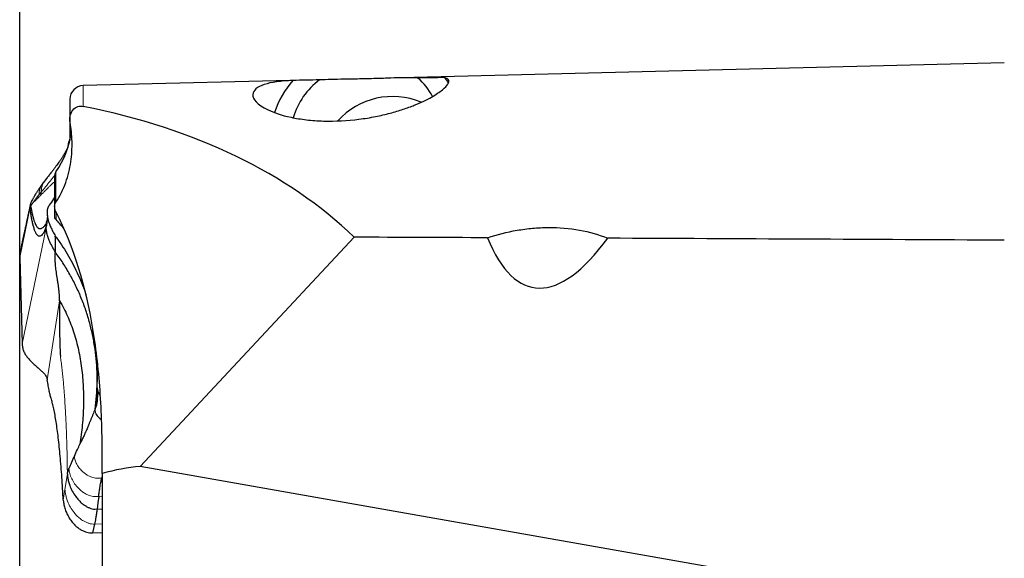
# Model space of a CAD drawing. Units: millimetres. Extents: x 5 to 292, y 5 to 205.
# Drawn here: x 39 to 61, y 154 to 166 of the extents above; entities that cross this region are included whole.
import ezdxf

# ---------------------------------------------------------------- set-up
doc = ezdxf.new("R2010")
doc.units = ezdxf.units.MM
doc.layers.add('DÜNNE_LINIE', color=7, linetype='Continuous')
doc.styles.add('SLDTEXTSTYLE1', font='TXT', dxfattribs={"width": 0.75})
doc.dimstyles.new('SLDDIMSTYLE1', dxfattribs={"dimtxt": 3, "dimasz": 3, "dimexe": 0, "dimexo": 0.0625, "dimgap": 0.75, "dimtad": 1, "dimdec": 1, "dimrnd": 1e-09, "dimzin": 12, "dimdsep": 46, "dimtxsty": 'SLDTEXTSTYLE1', "dimsah": 1, "dimcen": 0.09, "dimadec": 0, "dimazin": 0, "dimtfac": 1, "dimtofl": 0, "dimtmove": 0, "dimatfit": 3, "dimfxl": 1, "dimtolj": 1, "dimtzin": 12, "dimarcsym": 0})

# ---------------------------------------------------------------- blocks, each defined once
blk = doc.blocks.new('*D5')
at = {"layer": 'DÜNNE_LINIE', "color": 7}
for p, q in [((38.968, 152.229), (38.968, 173.631)), ((147.141, 161.978), (147.141, 173.631)), ((38.968, 172.631), (147.141, 172.631))]:
    blk.add_line(p, q, dxfattribs=at)
for points in [[(38.968, 172.631), (41.968, 171.881), (41.968, 173.381)], [(147.141, 172.631), (144.141, 173.381), (144.141, 171.881)]]:
    blk.add_solid(points, dxfattribs=at)
at = {"layer": 'DÜNNE_LINIE', "color": 7, "insert": (88.067, 176.498), "char_height": 3, "attachment_point": 1, "style": 'SLDTEXTSTYLE1'}
blk.add_mtext('108,2', dxfattribs=at)

msp = doc.modelspace()

# ---------------------------------------------------------------- linework, layer by layer
at = {"color": 7, "linetype": 'Continuous', "lineweight": 30}
for p, q in [((60.7411, 165.3526), (47.3995, 165.0248)), ((45.8595, 164.9869), (40.3706, 164.8521)), ((40.078, 164.5522), (40.078, 164.1093)), ((40.078, 164.1093), (40.078, 163.6474)), ((39.5667, 162.8055), (39.4835, 162.6996)), ((39.5792, 162.8169), (39.5675, 162.8033)), ((39.7411, 162.8559), (39.7411, 162.1759)), ((39.1987, 162.161), (39.2086, 162.183)), ((39.5751, 162.0426), (39.5754, 162.022)), ((39.7411, 162.1759), (39.7411, 161.9662)), ((39.5536, 161.7513), (39.5549, 161.7885)), ((39.5798, 161.9575), (39.5814, 161.9302)), ((39.5813, 161.9603), (39.5803, 161.9323)), ((39.5803, 161.9301), (39.5805, 161.9279)), ((39.5808, 161.9381), (39.5811, 161.9342)), ((39.5543, 161.7263), (39.5536, 161.7513)), ((39.555, 161.7029), (39.5543, 161.7263)), ((41.634, 156.4279), (46.3622, 161.4989)), ((38.9679, 161.0489), (39.0226, 159.1376)), ((40.6361, 157.6958), (40.6539, 157.8438)), ((40.7931, 156.531), (40.793, 156.5311)), ((40.7931, 156.2701), (40.7931, 156.531)), ((63.2442, 152.6175), (41.634, 156.4279)), ((40.7931, 156.2289), (40.782, 156.1768)), ((40.7931, 156.2701), (40.7931, 154.1552)), ((40.6231, 155.1532), (40.5764, 154.9608)), ((40.5764, 154.9608), (40.7931, 154.9675))]:
    msp.add_line(p, q, dxfattribs=at)
at = {"color": 7, "linetype": 'Continuous', "lineweight": 0}
for p, q in [((40.3706, 164.3914), (40.3706, 164.8521)), ((40.0843, 164.0403), (40.0843, 163.6765)), ((39.7679, 162.2741), (39.7679, 162.9416)), ((39.392, 162.4331), (39.4403, 162.4915)), ((39.4402, 162.4916), (39.4318, 162.4275)), ((39.1987, 162.161), (38.9679, 161.0489)), ((39.5759, 162.0026), (39.5803, 161.9301)), ((39.7717, 162.0577), (39.7717, 161.888)), ((39.0226, 159.1376), (39.555, 161.7029)), ((39.5786, 158.3422), (39.8487, 160.0928)), ((40.6361, 157.6958), (40.6348, 157.6821)), ((40.0226, 156.2644), (39.9695, 155.9194)), ((40.782, 156.1768), (40.7931, 156.1773)), ((39.9695, 155.9194), (39.9325, 155.6799)), ((40.7931, 155.7686), (40.7149, 155.7649)), ((40.6294, 155.4828), (40.6801, 155.4817)), ((40.6801, 155.4817), (40.7931, 155.487)), ((40.6231, 155.1532), (40.7931, 155.1608))]:
    msp.add_line(p, q, dxfattribs=at)
at = {"color": 7, "linetype": 'Continuous', "lineweight": 30, "flags": 128}
for points in [[(48.3626, 165.0297), (48.4172, 164.9499), (48.4455, 164.9039)], [(40.7149, 155.7649), (40.6975, 155.6233), (40.6801, 155.4817)]]:
    msp.add_lwpolyline(points, dxfattribs=at)
at = {"color": 7, "linetype": 'Continuous', "lineweight": 30}
for centre, radius, start, end in [((40.378, 164.5522), 0.3, 91.40747, 180), ((46.478, 163.6517), 1.97, 138.17691, 162.15673), ((46.5561, 163.6878), 1.6059, 126.50857, 163.58365), ((46.9668, 164.0546), 1.2572, 26.20965, 50.17352), ((47.2128, 162.9885), 1.6225, 67.12218, 138.15365), ((38.1262, 164.0838), 2, 325.17199, 353.05486), ((39.8911, 162.8559), 0.15, 145.17199, 180)]:
    msp.add_arc(centre, radius, start, end, dxfattribs=at)
for centre, major_axis, ratio, start_param, end_param in [((9.0191, 149.1926), (90.756, 8.1871), 0.1500207, 1.142428, 1.14953), ((9.0191, 149.1926), (90.756, 8.1871), 0.1500207, 1.1089259, 1.1161335), ((27.1841, 148.3065), (20.7056, 11.1898), 0.5819151, 0.1826768, 0.6131657), ((131.9167, 145.4268), (422.8548, -4.8603), 0.036435, 1.7678216, 1.7749474), ((52.2679, 171.4115), (1.9442, 11.0261), 0.2679492, 2.7357432, 3.6394732), ((131.9167, 145.4268), (422.8548, -4.8603), 0.036435, 1.7403419, 1.7614225), ((41.2026, 154.083), (2.8892, 1.1857), 0.7050732, 1.145214, 1.4257236)]:
    msp.add_ellipse(centre, major_axis=major_axis, ratio=ratio, start_param=start_param, end_param=end_param, dxfattribs=at)
for points, knots in [([(45.0099, 164.9654), (44.741, 164.9547), (44.5312, 164.9272), (44.2995, 164.8511), (44.2369, 164.8198), (44.1498, 164.746), (44.1245, 164.7034), (44.1209, 164.6062), (44.1431, 164.5516), (44.2502, 164.436), (44.3368, 164.3735), (44.5895, 164.2539), (44.7589, 164.1956), (45.0728, 164.1287), (45.1881, 164.1097), (45.4284, 164.0819), (45.5567, 164.0727), (45.9493, 164.0615), (46.2193, 164.0766), (46.5961, 164.1244), (46.7188, 164.1445), (46.9487, 164.1899), (47.057, 164.2153), (47.2621, 164.2697), (47.359, 164.2989), (47.5367, 164.3581), (47.6185, 164.3883), (47.8451, 164.4794), (47.9719, 164.541), (48.1759, 164.6554), (48.2549, 164.7089), (48.3744, 164.806), (48.4143, 164.8493), (48.4581, 164.9226), (48.4625, 164.9529), (48.4382, 165.0009), (48.4091, 165.0186), (48.3626, 165.0297)], [0, 0, 0, 0, 0.125, 0.125, 0.1875, 0.1875, 0.25, 0.25, 0.3125, 0.3125, 0.375, 0.375, 0.4375, 0.4375, 0.46875, 0.46875, 0.5, 0.5, 0.5625, 0.5625, 0.59375, 0.59375, 0.625, 0.625, 0.65625, 0.65625, 0.6875, 0.6875, 0.75, 0.75, 0.8125, 0.8125, 0.875, 0.875, 0.9375, 0.9375, 1, 1, 1, 1]), ([(47.772, 165.0202), (47.6906, 165.0273), (47.5837, 165.0288), (47.3583, 165.024), (47.2726, 165.0212), (47.074, 165.0146), (46.9614, 165.0107), (46.7218, 165.0038), (46.5974, 165.0008), (46.3613, 164.9962), (46.2481, 164.9944), (45.9357, 164.989), (45.7568, 164.9852), (45.6007, 164.9785)], [0, 0, 0, 0, 0.25, 0.25, 0.375, 0.375, 0.5, 0.5, 0.625, 0.625, 0.75, 0.75, 1, 1, 1, 1]), ([(40.0843, 164.0375), (40.077, 164.0801), (40.0752, 164.1259), (40.0913, 164.2203), (40.1106, 164.2701), (40.1725, 164.348), (40.2142, 164.3745), (40.2943, 164.3988), (40.3339, 164.3987), (40.3706, 164.3914)], [0, 0, 0, 0, 0.25, 0.25, 0.5, 0.5, 0.75, 0.75, 1, 1, 1, 1]), ([(39.7679, 162.2741), (39.8611, 162.4101), (39.9321, 162.5554), (40.0411, 162.8596), (40.0771, 163.0141), (40.1209, 163.3177), (40.1288, 163.4694), (40.1221, 163.7603), (40.1078, 163.901), (40.0843, 164.0375)], [0, 0, 0, 0, 0.25, 0.25, 0.5, 0.5, 0.75, 0.75, 1, 1, 1, 1]), ([(40.078, 163.668), (40.0741, 163.6611), (40.0591, 163.6341), (40.0458, 163.59), (40.0355, 163.538), (40.0348, 163.5076), (40.0345, 163.4924)], [0, 0, 0, 0, 0.12496514, 0.48818809, 0.74411108, 1, 1, 1, 1]), ([(40.0345, 163.4934), (40.0332, 163.4905), (40.0288, 163.4807), (40.0213, 163.4646), (40.0125, 163.4465), (40.0044, 163.4304), (39.997, 163.4161), (39.9898, 163.4026), (39.9828, 163.3899), (39.9752, 163.3761), (39.9661, 163.3601), (39.9553, 163.3417), (39.9434, 163.3219), (39.931, 163.3016), (39.9181, 163.281), (39.9047, 163.2602), (39.8906, 163.2387), (39.8751, 163.2153), (39.8562, 163.1874), (39.8323, 163.153), (39.8034, 163.1124), (39.769, 163.0654), (39.7285, 163.0119), (39.6814, 162.9513), (39.63, 162.8856), (39.595, 162.8408), (39.5775, 162.8184)], [0, 0, 0, 0, 0.0193863, 0.0661558, 0.1049115, 0.1358645, 0.1671363, 0.193789, 0.2167388, 0.2409727, 0.2693777, 0.3013807, 0.3359591, 0.3690879, 0.4005477, 0.4341068, 0.4654824, 0.4961261, 0.5335863, 0.5791, 0.6329535, 0.6917357, 0.7587505, 0.834076, 0.9171203, 1, 1, 1, 1]), ([(39.483, 162.6988), (39.4714, 162.682), (39.45, 162.6507), (39.4206, 162.6069), (39.3949, 162.5684), (39.3735, 162.5359), (39.3543, 162.5066), (39.3367, 162.4795), (39.3166, 162.4481), (39.2918, 162.4082), (39.2638, 162.3621), (39.245, 162.3255), (39.2362, 162.3082)], [0, 0, 0, 0, 0.1423066, 0.2654763, 0.3688416, 0.4662367, 0.5351801, 0.6065114, 0.6815309, 0.7791714, 0.8963429, 1, 1, 1, 1]), ([(39.2714, 162.2726), (39.2771, 162.2803), (39.2895, 162.2969), (39.3093, 162.3262), (39.3284, 162.3541), (39.3473, 162.3798), (39.3679, 162.4052), (39.3834, 162.4231), (39.392, 162.4331)], [0, 0, 0, 0, 0.1489789, 0.3224936, 0.4929495, 0.6196531, 0.7878005, 1, 1, 1, 1]), ([(39.2009, 162.2128), (39.1937, 162.1794), (39.18, 162.1152), (39.1602, 162.0231), (39.1421, 161.939), (39.1256, 161.8628), (39.1108, 161.7944), (39.0976, 161.7336), (39.086, 161.6801), (39.0752, 161.6303), (39.0649, 161.5829), (39.0548, 161.5364), (39.0452, 161.4924), (39.0366, 161.453), (39.0282, 161.4149), (39.0194, 161.3746), (39.0088, 161.3265), (38.9966, 161.2706), (38.9878, 161.2309), (38.9831, 161.2097)], [0, 0, 0, 0, 0.0989383, 0.1900307, 0.2733447, 0.3489416, 0.4168763, 0.4771977, 0.5299486, 0.5761395, 0.6249348, 0.6711569, 0.7148136, 0.7565549, 0.7890851, 0.8297334, 0.8784648, 0.935237, 1, 1, 1, 1]), ([(39.2376, 162.3118), (39.2294, 162.2947), (39.2137, 162.2618), (39.2051, 162.2291), (39.2011, 162.2134)], [0, 0, 0, 0, 0.5222669, 1, 1, 1, 1]), ([(39.2714, 162.2726), (39.2652, 162.2647), (39.253, 162.249), (39.2361, 162.2273), (39.2202, 162.1992), (39.2124, 162.1882), (39.2086, 162.183)], [0, 0, 0, 0, 0.2623598, 0.5210026, 0.7715687, 1, 1, 1, 1]), ([(39.7411, 162.398), (39.7316, 162.3806), (39.6958, 162.3149), (39.6528, 162.2522), (39.6212, 162.206)], [0, 0, 0, 0, 0.2650504, 1, 1, 1, 1]), ([(39.7717, 162.055), (39.7563, 162.085), (39.7454, 162.1179), (39.7386, 162.1936), (39.7434, 162.2383), (39.7679, 162.2741)], [0, 0, 0, 0, 0.5, 0.5, 1, 1, 1, 1]), ([(39.2147, 162.0268), (39.2124, 162.0415), (39.2083, 162.068), (39.2027, 162.1108), (39.2, 162.1442), (39.1987, 162.161)], [0, 0, 0, 0, 0.3820318, 0.6883878, 1, 1, 1, 1]), ([(39.2086, 162.183), (39.2111, 162.1765), (39.2158, 162.1643), (39.2212, 162.139), (39.2252, 162.1149), (39.2292, 162.0919), (39.2338, 162.0679), (39.2393, 162.0403), (39.2453, 162.0121), (39.2508, 161.9877), (39.2558, 161.9668), (39.2605, 161.9481), (39.2653, 161.9299), (39.2702, 161.9121), (39.2752, 161.8949), (39.2818, 161.8734), (39.29, 161.8487), (39.3031, 161.8135), (39.3194, 161.7765), (39.3389, 161.7423), (39.3581, 161.7176), (39.3736, 161.7037), (39.3854, 161.6963), (39.3934, 161.6925), (39.4013, 161.6898), (39.4091, 161.6882), (39.4167, 161.6876), (39.4241, 161.6878), (39.4372, 161.6897), (39.4558, 161.6967), (39.4801, 161.7129), (39.5031, 161.7336), (39.5245, 161.757), (39.5414, 161.778), (39.5509, 161.7918), (39.5542, 161.7965)], [0, 0, 0, 0, 0.0201068, 0.0381802, 0.0574787, 0.0710093, 0.0880267, 0.1117553, 0.1355608, 0.1568182, 0.1737038, 0.1907505, 0.2079581, 0.2253262, 0.2428545, 0.2605425, 0.2935057, 0.3265123, 0.3900706, 0.4503302, 0.5072523, 0.5608001, 0.5837365, 0.6059832, 0.6275378, 0.6483979, 0.6685618, 0.6880279, 0.7067948, 0.7694212, 0.8280027, 0.8822585, 0.9319078, 0.9766984, 1, 1, 1, 1]), ([(39.5536, 161.7513), (39.5508, 161.7399), (39.5456, 161.7191), (39.5382, 161.6926), (39.5309, 161.6714), (39.5235, 161.6526), (39.5126, 161.6283), (39.5036, 161.611), (39.4963, 161.5985), (39.4939, 161.5945), (39.4915, 161.5906), (39.489, 161.5867), (39.4865, 161.5829), (39.4738, 161.5639), (39.4512, 161.5369), (39.4274, 161.5226), (39.4122, 161.5193), (39.4052, 161.5188), (39.3982, 161.5193), (39.3913, 161.5208), (39.3844, 161.5233), (39.3776, 161.5269), (39.3647, 161.5355), (39.3459, 161.5551), (39.3219, 161.5954), (39.3015, 161.6438), (39.2843, 161.6952), (39.2737, 161.7322), (39.2669, 161.7582), (39.2638, 161.7706), (39.2607, 161.7833), (39.2576, 161.7963), (39.2546, 161.8096), (39.2515, 161.8232), (39.2438, 161.8592), (39.2364, 161.8967), (39.2295, 161.9353), (39.2274, 161.9473), (39.2253, 161.9595), (39.2233, 161.9719), (39.2213, 161.9843), (39.2192, 161.9969), (39.217, 162.0111), (39.2155, 162.0211), (39.2147, 162.0268)], [0, 0, 0, 0, 0.0226836, 0.0418428, 0.0599362, 0.0804369, 0.1011499, 0.1468233, 0.1531681, 0.1595977, 0.1661121, 0.1727116, 0.1793963, 0.1861663, 0.2748952, 0.3623037, 0.3817851, 0.4012227, 0.4206208, 0.4399836, 0.4593156, 0.4786211, 0.4979044, 0.5698527, 0.6409384, 0.7114142, 0.7577238, 0.8039563, 0.8143328, 0.8247101, 0.835089, 0.8454705, 0.8558553, 0.8662444, 0.8766385, 0.9364219, 0.9441479, 0.9518512, 0.9595322, 0.9671913, 0.974829, 0.9824457, 0.9900129, 1, 1, 1, 1]), ([(39.5752, 162.0734), (39.5752, 162.07), (39.5751, 162.0632), (39.5751, 162.053), (39.5751, 162.0461), (39.5751, 162.0426)], [0, 0, 0, 0, 0.3273834, 0.6636784, 1, 1, 1, 1]), ([(39.6212, 162.206), (39.6135, 162.194), (39.5978, 162.1695), (39.5803, 162.1247), (39.5771, 162.0921), (39.5752, 162.0734)], [0, 0, 0, 0, 0.2911719, 0.5908116, 1, 1, 1, 1]), ([(39.5754, 162.022), (39.5754, 162.0198), (39.5755, 162.0156), (39.5756, 162.0091), (39.5758, 162.0048), (39.5759, 162.0026)], [0, 0, 0, 0, 0.3259556, 0.6629648, 1, 1, 1, 1]), ([(39.5759, 162.0026), (39.5779, 161.9787), (39.582, 161.9307), (39.5995, 161.8604), (39.6232, 161.7914), (39.6573, 161.712), (39.7019, 161.6233), (39.7377, 161.5577), (39.7556, 161.525)], [0, 0, 0, 0, 0.1389942, 0.2780996, 0.4216209, 0.5652035, 0.782468, 1, 1, 1, 1]), ([(40.793, 156.5311), (40.794, 157.033), (40.7828, 157.5307), (40.7193, 158.512), (40.6666, 158.9982), (40.43, 160.4061), (40.1706, 161.277), (39.7717, 162.055)], [0, 0, 0, 0, 0.25, 0.25, 0.5, 0.5, 1, 1, 1, 1]), ([(39.5549, 161.7885), (39.5569, 161.8047), (39.5594, 161.8244), (39.5655, 161.8428), (39.5666, 161.846)], [0, 0, 0, 0, 0.8259993, 1, 1, 1, 1]), ([(39.5805, 161.934), (39.5789, 161.9172), (39.5758, 161.885), (39.5672, 161.8516), (39.5631, 161.8356)], [0, 0, 0, 0, 0.5205032, 1, 1, 1, 1]), ([(39.7717, 161.888), (39.7624, 161.9002), (39.745, 161.9229), (39.7431, 161.9512), (39.7422, 161.9642)], [0, 0, 0, 0, 0.5396965, 1, 1, 1, 1]), ([(39.95, 161.6781), (39.9465, 161.6828), (39.8918, 161.7559), (39.8298, 161.8241), (39.7717, 161.888)], [0, 0, 0, 0, 0.0641562, 1, 1, 1, 1]), ([(39.7567, 161.1708), (39.7325, 161.2132), (39.6843, 161.2977), (39.6263, 161.4127), (39.5869, 161.5165), (39.5623, 161.608), (39.5574, 161.6712), (39.555, 161.7029)], [0, 0, 0, 0, 0.254728, 0.5064255, 0.6717708, 0.8356957, 1, 1, 1, 1]), ([(49.3152, 161.4868), (49.5211, 161.557), (49.7426, 161.6136), (50.0812, 161.6712), (50.1955, 161.6861), (50.4271, 161.7067), (50.5455, 161.7124), (50.8963, 161.7143), (51.1249, 161.696), (51.5706, 161.6163), (51.7805, 161.5555), (51.9707, 161.4753)], [0, 0, 0, 0, 0.25, 0.25, 0.375, 0.375, 0.5, 0.5, 0.75, 0.75, 1, 1, 1, 1]), ([(39.7556, 161.525), (39.8015, 161.4608), (39.8934, 161.3324), (40.0184, 161.1324), (40.1344, 160.9262), (40.2404, 160.7138), (40.3351, 160.4951), (40.3989, 160.3338), (40.4274, 160.2443), (40.4319, 160.2304)], [0, 0, 0, 0, 0.1603266, 0.3207286, 0.4810587, 0.6440575, 0.8071309, 0.9701315, 1, 1, 1, 1]), ([(39.7567, 161.1708), (39.7597, 161.2386), (39.7652, 161.3597), (39.7585, 161.4745), (39.7556, 161.525)], [0, 0, 0, 0, 0.5597598, 1, 1, 1, 1]), ([(38.9848, 161.2096), (38.98, 161.1886), (38.9679, 161.1351), (38.9679, 161.0815), (38.9679, 161.0489)], [0, 0, 0, 0, 0.3926474, 1, 1, 1, 1]), ([(39.8487, 160.0928), (39.8487, 160.1191), (39.8487, 160.172), (39.8439, 160.2506), (39.8364, 160.3311), (39.826, 160.414), (39.8138, 160.4971), (39.8012, 160.5762), (39.7849, 160.6767), (39.7674, 160.7951), (39.7561, 160.9123), (39.7524, 161.0078), (39.7525, 161.0904), (39.7552, 161.1433), (39.7567, 161.1708)], [0, 0, 0, 0, 0.06162834, 0.12383125, 0.18689276, 0.2560625, 0.32741773, 0.39461659, 0.45767943, 0.58918139, 0.71636585, 0.80362645, 0.89807428, 1, 1, 1, 1]), ([(40.6781, 158.303), (40.679, 158.348), (40.6821, 158.492), (40.6678, 158.7332), (40.6364, 159.0255), (40.5862, 159.3143), (40.5189, 159.5988), (40.4342, 159.8783), (40.3324, 160.152), (40.2139, 160.4191), (40.0785, 160.6786), (39.9278, 160.9305), (39.8137, 161.0907), (39.7567, 161.1708)], [0, 0, 0, 0, 0.0435562, 0.1391891, 0.2348306, 0.3304815, 0.4261383, 0.5217951, 0.6174459, 0.7130871, 0.8087198, 0.9043517, 1, 1, 1, 1]), ([(39.8487, 160.0928), (39.8478, 160.0246), (39.846, 159.8884), (39.846, 159.6788), (39.8481, 159.4686), (39.8524, 159.2605), (39.8586, 159.0569), (39.8644, 158.9279), (39.8673, 158.8633)], [0, 0, 0, 0, 0.166974, 0.3333554, 0.50119, 0.6685711, 0.8341468, 1, 1, 1, 1]), ([(39.8487, 160.0928), (39.8806, 160.0371), (39.9439, 159.9267), (40.0275, 159.7517), (40.1019, 159.572), (40.1668, 159.3873), (40.2225, 159.198), (40.2694, 159.0044), (40.3076, 158.8068), (40.3376, 158.6055), (40.3594, 158.401), (40.3733, 158.1937), (40.3795, 157.984), (40.3782, 157.7724), (40.3696, 157.5595), (40.3538, 157.3461), (40.3317, 157.1337), (40.3107, 156.9918), (40.3003, 156.9218)], [0, 0, 0, 0, 0.072187, 0.143081, 0.2126632, 0.2809174, 0.3478317, 0.4134011, 0.4776297, 0.5405326, 0.6021275, 0.6624415, 0.7215194, 0.7794271, 0.8362553, 0.8920697, 0.9467116, 1, 1, 1, 1]), ([(39.0226, 159.1376), (39.0253, 159.1069), (39.0307, 159.0459), (39.0604, 158.9633), (39.1019, 158.8882), (39.1536, 158.8199), (39.2122, 158.7568), (39.2748, 158.698), (39.3408, 158.6405), (39.4069, 158.5834), (39.4694, 158.5255), (39.5218, 158.467), (39.5621, 158.4068), (39.5731, 158.3637), (39.5786, 158.3422)], [0, 0, 0, 0, 0.0768814, 0.1529434, 0.230037, 0.3090264, 0.3900085, 0.4725617, 0.5559623, 0.6476713, 0.7383196, 0.827165, 0.9140971, 1, 1, 1, 1]), ([(40.6906, 158.7107), (40.6912, 158.6494), (40.6927, 158.5008), (40.6821, 158.3514), (40.6759, 158.2636)], [0, 0, 0, 0, 0.4122256, 1, 1, 1, 1]), ([(39.6687, 157.9132), (39.6608, 157.9399), (39.6452, 157.993), (39.6223, 158.0936), (39.6, 158.208), (39.5857, 158.2974), (39.5786, 158.3422)], [0, 0, 0, 0, 0.2518958, 0.5017258, 0.7506897, 1, 1, 1, 1]), ([(40.6856, 158.1211), (40.6855, 158.095), (40.6854, 158.0428), (40.6858, 157.9648), (40.6819, 157.8861), (40.6718, 157.8062), (40.6551, 157.7514), (40.6468, 157.7241)], [0, 0, 0, 0, 0.20202813, 0.40392805, 0.6044158, 0.8028727, 1, 1, 1, 1]), ([(40.6539, 157.8438), (40.664, 157.9432), (40.6752, 158.0522), (40.6763, 158.1607), (40.6764, 158.1704)], [0, 0, 0, 0, 0.91128951, 1, 1, 1, 1]), ([(40.6759, 158.2636), (40.6748, 158.2397), (40.6727, 158.1914), (40.6813, 158.1447), (40.6856, 158.1211)], [0, 0, 0, 0, 0.49565014, 1, 1, 1, 1]), ([(40.6745, 158.2094), (40.6758, 158.1814), (40.6783, 158.1273), (40.6821, 158.0626), (40.6842, 158.0125), (40.6835, 157.9928), (40.6831, 157.9832)], [0, 0, 0, 0, 0.2776212, 0.5351264, 0.7747434, 1, 1, 1, 1]), ([(40.6856, 158.1211), (40.6909, 158.1031), (40.7015, 158.067), (40.725, 158.0242), (40.7446, 158.0016), (40.7516, 157.9934)], [0, 0, 0, 0, 0.3899139, 0.7801402, 1, 1, 1, 1]), ([(39.9325, 155.6799), (39.9277, 155.7671), (39.918, 155.9415), (39.9014, 156.1909), (39.8834, 156.4294), (39.864, 156.6552), (39.8432, 156.8674), (39.8213, 157.0658), (39.7982, 157.2495), (39.774, 157.4172), (39.7489, 157.5687), (39.7229, 157.7029), (39.6961, 157.8203), (39.6779, 157.8822), (39.6687, 157.9132)], [0, 0, 0, 0, 0.0825871, 0.1652358, 0.2483588, 0.3308849, 0.4135105, 0.4966253, 0.5798685, 0.6630669, 0.7466049, 0.8310522, 0.9153847, 1, 1, 1, 1]), ([(40.6361, 157.6958), (40.6276, 157.6755), (40.6109, 157.6351), (40.5864, 157.5752), (40.5622, 157.516), (40.538, 157.457), (40.5136, 157.3978), (40.4867, 157.3334), (40.4531, 157.2548), (40.4134, 157.1651), (40.3712, 157.0731), (40.3339, 156.993), (40.3108, 156.944), (40.3003, 156.9218)], [0, 0, 0, 0, 0.0794605, 0.1575451, 0.2347994, 0.3117456, 0.3888841, 0.4666948, 0.5623684, 0.693563, 0.812016, 0.914743, 1, 1, 1, 1]), ([(40.6537, 157.5952), (40.6622, 157.5801), (40.6796, 157.5492), (40.7178, 157.5093), (40.7509, 157.4809), (40.7729, 157.468), (40.7778, 157.4651)], [0, 0, 0, 0, 0.2910664, 0.5948278, 0.9077756, 1, 1, 1, 1]), ([(40.1764, 156.6591), (40.1991, 156.7078), (40.2399, 156.7948), (40.2818, 156.8829), (40.3003, 156.9218)], [0, 0, 0, 0, 0.5587603, 1, 1, 1, 1]), ([(40.1764, 156.6591), (40.1544, 156.6111), (40.1216, 156.5392), (40.0821, 156.4467), (40.0652, 156.4027), (40.0567, 156.3807)], [0, 0, 0, 0, 0.5025471, 0.7510049, 1, 1, 1, 1]), ([(40.0226, 156.2644), (40.0237, 156.2709), (40.0255, 156.2827), (40.0292, 156.2971), (40.0321, 156.3072), (40.0338, 156.313), (40.0348, 156.3161), (40.0353, 156.3177), (40.0355, 156.3185), (40.0357, 156.3189), (40.0357, 156.3191), (40.0358, 156.3192), (40.0358, 156.3193), (40.0358, 156.3193), (40.0358, 156.3193), (40.036, 156.32), (40.0377, 156.3255), (40.044, 156.3454), (40.0513, 156.3657), (40.0567, 156.3807)], [0, 0, 0, 0, 0.1778739, 0.3186949, 0.4036784, 0.4500578, 0.4742526, 0.4866055, 0.4928464, 0.4959831, 0.4975554, 0.4983426, 0.4987365, 0.4989335, 0.499032, 0.4991305, 0.5164653, 0.6426193, 1, 1, 1, 1]), ([(40.0226, 156.2644), (40.0241, 156.2366), (40.027, 156.1797), (40.0453, 156.0942), (40.0773, 155.993), (40.1291, 155.88), (40.196, 155.7742), (40.2645, 155.6898), (40.3288, 155.6254), (40.3927, 155.5748), (40.4539, 155.5369), (40.5107, 155.5104), (40.5693, 155.4909), (40.6094, 155.4855), (40.6294, 155.4828)], [0, 0, 0, 0, 0.0779616, 0.1598556, 0.2450542, 0.3768964, 0.5102995, 0.5982422, 0.6841737, 0.7673363, 0.827677, 0.8863099, 0.9435451, 1, 1, 1, 1]), ([(40.7149, 155.7649), (40.7191, 155.7977), (40.7274, 155.8633), (40.7425, 155.9658), (40.7606, 156.0727), (40.7748, 156.142), (40.782, 156.1768)], [0, 0, 0, 0, 0.2156106, 0.4323751, 0.7149284, 1, 1, 1, 1]), ([(39.9325, 155.6799), (39.9358, 155.6471), (39.9426, 155.5796), (39.9709, 155.4801), (40.0109, 155.3809), (40.0633, 155.2853), (40.1224, 155.2021), (40.1852, 155.1323), (40.2488, 155.0757), (40.3178, 155.0284), (40.3862, 154.9946), (40.4518, 154.9733), (40.5132, 154.9614), (40.5553, 154.961), (40.5764, 154.9608)], [0, 0, 0, 0, 0.0958181, 0.1973683, 0.3026584, 0.4095425, 0.5159192, 0.5990209, 0.6798717, 0.7580258, 0.8334721, 0.8893591, 0.9445828, 1, 1, 1, 1]), ([(40.6801, 155.4817), (40.6752, 155.4479), (40.6658, 155.3821), (40.6517, 155.2944), (40.6378, 155.2177), (40.6279, 155.1742), (40.6231, 155.1532)], [0, 0, 0, 0, 0.2719001, 0.5301115, 0.7731411, 1, 1, 1, 1])]:
    msp.add_open_spline(points, degree=3, knots=knots, dxfattribs=at)
at = {"color": 7, "linetype": 'Continuous', "lineweight": 0}
for points, knots in [([(39.4402, 162.4916), (39.4743, 162.5327), (39.5432, 162.6158), (39.6408, 162.7376), (39.7089, 162.8242), (39.7392, 162.8661), (39.7442, 162.8731)], [0, 0, 0, 0, 0.3060119, 0.6181784, 0.9364376, 1, 1, 1, 1]), ([(39.392, 162.4331), (39.3941, 162.4572), (39.3981, 162.5044), (39.4165, 162.572), (39.4433, 162.6378), (39.471, 162.6781), (39.4855, 162.6991)], [0, 0, 0, 0, 0.2559251, 0.5002733, 0.7396799, 1, 1, 1, 1]), ([(39.7411, 162.7323), (39.7327, 162.7235), (39.7152, 162.7053), (39.6871, 162.6778), (39.6585, 162.6504), (39.6318, 162.6258), (39.6041, 162.5991), (39.5717, 162.5674), (39.5311, 162.5271), (39.4837, 162.4799), (39.4497, 162.4456), (39.4318, 162.4275)], [0, 0, 0, 0, 0.0933092, 0.1944172, 0.2974407, 0.3868383, 0.4613318, 0.567876, 0.6942355, 0.8391119, 1, 1, 1, 1]), ([(39.5675, 162.8033), (39.5573, 162.792), (39.5241, 162.755), (39.4887, 162.6943), (39.4602, 162.6236), (39.4448, 162.5592), (39.4418, 162.5145), (39.4403, 162.4915)], [0, 0, 0, 0, 0.1271175, 0.4157427, 0.6045656, 0.7972043, 1, 1, 1, 1]), ([(39.2023, 162.2145), (39.2009, 162.2092), (39.196, 162.1907), (39.1976, 162.1734), (39.1987, 162.161)], [0, 0, 0, 0, 0.2841797, 1, 1, 1, 1]), ([(39.2359, 162.3084), (39.2354, 162.3074), (39.2328, 162.3022), (39.2287, 162.293), (39.2237, 162.2808), (39.2167, 162.2612), (39.2103, 162.237), (39.2074, 162.2115), (39.2074, 162.1944), (39.2083, 162.186), (39.2086, 162.183)], [0, 0, 0, 0, 0.023589, 0.1236272, 0.2191051, 0.3101119, 0.5799077, 0.7833408, 0.9229914, 1, 1, 1, 1]), ([(39.4318, 162.4275), (39.4239, 162.4195), (39.4094, 162.4049), (39.3897, 162.385), (39.374, 162.3691), (39.3585, 162.3537), (39.3463, 162.3417), (39.3345, 162.3301), (39.3253, 162.3204), (39.3147, 162.3082), (39.3037, 162.2963), (39.2924, 162.2885), (39.2819, 162.2828), (39.2743, 162.2755), (39.2714, 162.2726)], [0, 0, 0, 0, 0.1420644, 0.2599997, 0.354735, 0.4272415, 0.5404008, 0.5802886, 0.6445879, 0.7093358, 0.7725931, 0.8486831, 0.9407257, 1, 1, 1, 1]), ([(39.5807, 161.96), (39.5809, 161.9568), (39.5834, 161.9231), (39.5762, 161.8539), (39.5612, 161.7855), (39.5536, 161.7513)], [0, 0, 0, 0, 0.0497507, 0.5243811, 1, 1, 1, 1]), ([(39.5814, 161.9283), (39.5814, 161.9283), (39.5835, 161.8971), (39.5763, 161.8302), (39.5617, 161.7609), (39.5543, 161.7263)], [0, 0, 0, 0, 0.0006519, 0.4998008, 1, 1, 1, 1]), ([(39.5807, 161.9603), (39.5797, 161.9367), (39.5775, 161.8816), (39.5631, 161.8223), (39.5549, 161.7885)], [0, 0, 0, 0, 0.4303083, 1, 1, 1, 1]), ([(39.5805, 161.9279), (39.5809, 161.9211), (39.5837, 161.8828), (39.5768, 161.8081), (39.5623, 161.738), (39.555, 161.7029)], [0, 0, 0, 0, 0.0973152, 0.5481731, 1, 1, 1, 1]), ([(39.8673, 158.8633), (39.8732, 158.8227), (39.885, 158.742), (39.9017, 158.6067), (39.9168, 158.4698), (39.9302, 158.3322), (39.9393, 158.2295), (39.9452, 158.1581), (39.9482, 158.1208), (39.9511, 158.0829), (39.954, 158.0446), (39.9569, 158.0058), (39.9634, 157.9158), (39.9729, 157.7713), (39.9817, 157.6167), (39.9871, 157.5107), (39.9898, 157.4555), (39.9924, 157.3999), (39.9949, 157.3439), (39.9973, 157.2873), (40.002, 157.172), (40.0082, 156.9957), (40.0148, 156.7554), (40.0198, 156.5112), (40.0217, 156.3469), (40.0226, 156.2644)], [0, 0, 0, 0, 0.0701772, 0.1396173, 0.2086302, 0.2665052, 0.3244898, 0.3397196, 0.3549731, 0.3702536, 0.3855645, 0.4009089, 0.4162902, 0.4912341, 0.5656043, 0.5850443, 0.6044814, 0.6239235, 0.6433781, 0.6628528, 0.6823553, 0.7616674, 0.8407213, 0.9200044, 1, 1, 1, 1]), ([(40.6539, 157.8438), (40.6626, 157.873), (40.6769, 157.9205), (40.6805, 157.966), (40.6819, 157.9836)], [0, 0, 0, 0, 0.6118397, 1, 1, 1, 1]), ([(40.6348, 157.6821), (40.6363, 157.6686), (40.6393, 157.6418), (40.6489, 157.6106), (40.6537, 157.5952)], [0, 0, 0, 0, 0.5050793, 1, 1, 1, 1]), ([(40.6468, 157.7241), (40.6459, 157.7213), (40.6445, 157.7169), (40.6428, 157.7116), (40.642, 157.7092), (40.6417, 157.7083), (40.6416, 157.708), (40.6415, 157.7078), (40.6415, 157.7077), (40.6415, 157.7077), (40.6415, 157.7077), (40.6415, 157.7076), (40.6414, 157.7076), (40.6413, 157.7073), (40.6408, 157.7062), (40.6391, 157.7023), (40.6374, 157.6987), (40.6361, 157.6958)], [0, 0, 0, 0, 0.2746113, 0.4188684, 0.4720291, 0.4939039, 0.5036735, 0.508268, 0.5104928, 0.5115872, 0.5121299, 0.5124001, 0.5126696, 0.5165222, 0.5493585, 0.642851, 1, 1, 1, 1]), ([(40.1764, 156.6591), (40.1774, 156.6441), (40.1795, 156.6132), (40.191, 156.567), (40.2079, 156.5205), (40.2386, 156.458), (40.2897, 156.3829), (40.3581, 156.3119), (40.4273, 156.2582), (40.4919, 156.2196), (40.5551, 156.1928), (40.6149, 156.1762), (40.6701, 156.1684), (40.7263, 156.1674), (40.7633, 156.1737), (40.782, 156.1768)], [0, 0, 0, 0, 0.052296, 0.1071139, 0.1644934, 0.2242567, 0.3494468, 0.4794878, 0.5671902, 0.6546346, 0.7412948, 0.8057626, 0.8699939, 0.93448, 1, 1, 1, 1]), ([(40.0567, 156.3807), (40.0581, 156.3625), (40.061, 156.3253), (40.0738, 156.2695), (40.0924, 156.213), (40.1255, 156.1368), (40.1802, 156.0447), (40.2537, 155.9558), (40.3283, 155.8873), (40.3979, 155.8373), (40.4664, 155.801), (40.5315, 155.7771), (40.5917, 155.7636), (40.6534, 155.7582), (40.6943, 155.7627), (40.7149, 155.7649)], [0, 0, 0, 0, 0.0545648, 0.1118343, 0.1716484, 0.2336789, 0.3624885, 0.4943847, 0.5821224, 0.6685454, 0.7530931, 0.8152829, 0.8767052, 0.9379622, 1, 1, 1, 1]), ([(39.9695, 155.9194), (39.9717, 155.8908), (39.9763, 155.8324), (39.997, 155.7447), (40.0319, 155.6414), (40.0872, 155.5266), (40.1584, 155.4201), (40.2313, 155.3365), (40.2999, 155.2739), (40.3681, 155.2261), (40.4337, 155.1919), (40.495, 155.1694), (40.5583, 155.155), (40.6015, 155.1538), (40.6231, 155.1532)], [0, 0, 0, 0, 0.07969, 0.1629139, 0.2488415, 0.380554, 0.5125653, 0.5991484, 0.6836479, 0.7656143, 0.8254377, 0.8840706, 0.9420004, 1, 1, 1, 1])]:
    msp.add_open_spline(points, degree=3, knots=knots, dxfattribs=at)

# ---------------------------------------------------------------- dimensions: what is measured, and where the dimension line sits
at = {"layer": 'DÜNNE_LINIE', "color": 7}
dim = msp.add_linear_dim(base=(147.1411, 172.6307), p1=(38.9679, 151.2287), p2=(147.1411, 160.9776), dimstyle='SLDDIMSTYLE1', dxfattribs=at)
dim.commit()
dim.dimension.update_dxf_attribs({"geometry": '*D5', "text_midpoint": (93.0545, 172.6307), "dimtype": 160})

doc.saveas('drawing.dxf')
